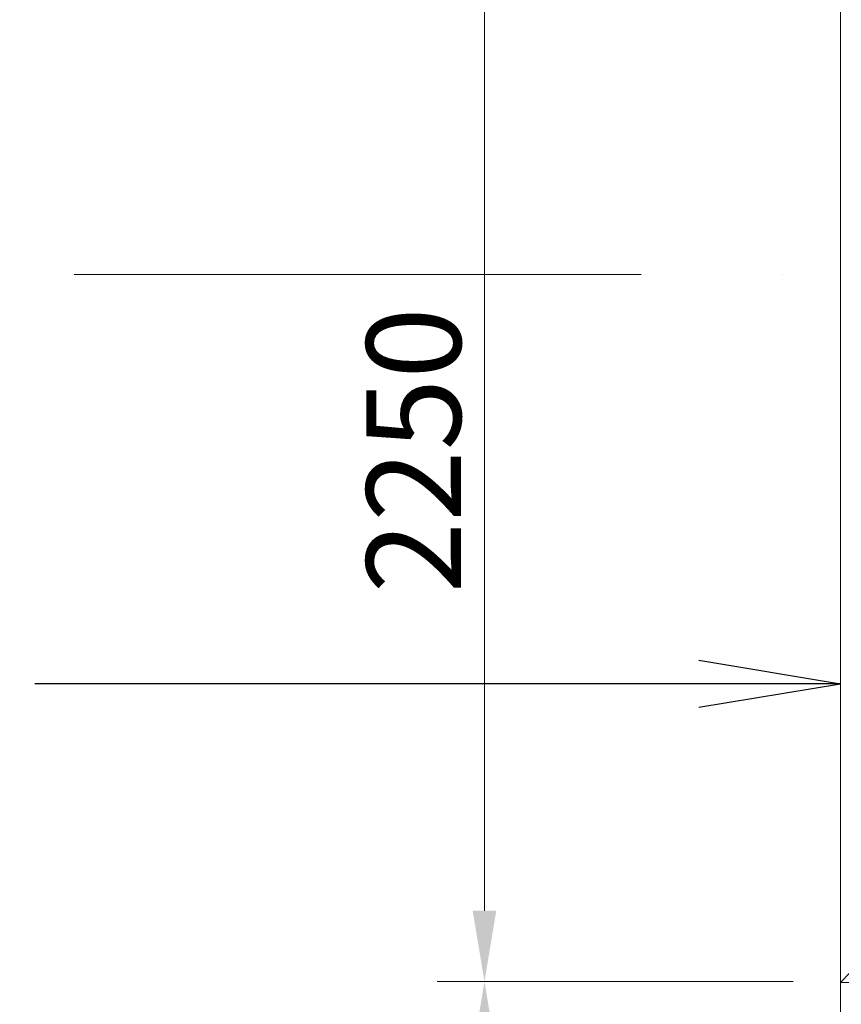
# Model space of a CAD drawing. Extents: x 6167353 to 9455648, y 1919976 to 2161003.
# Drawn here: x 9432359 to 9434099, y 2079527 to 2081611 of the extents above; entities that cross this region are included whole.
import ezdxf

# ---------------------------------------------------------------- set-up
doc = ezdxf.new("R2010")
doc.units = 0
doc.header["$LTSCALE"] = 10000
doc.header["$MEASUREMENT"] = 0
doc.header["$PDMODE"] = 3
for name, pattern in [('1', [0]), ('ACAD_ISO10W100', [18, 12, -3, 0, -3]), ('CENTER2', [1.125, 0.75, -0.125, 0.125, -0.125])]:
    doc.linetypes.add(name, pattern=pattern)
doc.layers.get('0').update_dxf_attribs({"linetype": '1'})
doc.layers.add('ACP', color=7, linetype='Continuous', lineweight=15)
doc.layers.add('Grid', color=8, linetype='CENTER2', lineweight=5)
doc.layers.add('DIM', color=6, linetype='Continuous')
doc.layers.add('TW ACP', color=3, linetype='Continuous')
doc.styles.add('ROMANS', font='romans.shx', dxfattribs={"width": 0.75})
doc.styles.get("Standard").update_dxf_attribs({"font": 'romans.shx'})
doc.dimstyles.new('S - 150', dxfattribs={"dimscale": 150, "dimtxt": 2.5, "dimasz": 2, "dimexe": 0.5, "dimexo": 0.5, "dimgap": 0.3, "dimtad": 1, "dimdec": 0, "dimzin": 1, "dimdsep": 46, "dimtxsty": 'ROMANS', "dimblk": 'OPEN', "dimcen": 0, "dimclrd": 8, "dimclre": 8, "dimclrt": 3, "dimadec": 0, "dimazin": 0, "dimtfac": 1, "dimtdec": 0, "dimtofl": 0, "dimtmove": 1, "dimatfit": 3, "dimldrblk": 'OPEN', "dimfxl": 0.5, "dimtolj": 1, "dimarcsym": 1})
doc.dimstyles.new('TW DIM-1', dxfattribs={"dimscale": 2, "dimtxt": 2, "dimasz": 1.5, "dimexe": 1, "dimexo": 1, "dimgap": 0.5, "dimtad": 1, "dimdec": 0, "dimzin": 0, "dimdsep": 46, "dimtxsty": 'Standard', "dimcen": 0.09, "dimclrd": 40, "dimclre": 40, "dimclrt": 7, "dimadec": 0, "dimazin": 0, "dimtfac": 1, "dimtdec": 0, "dimtix": 1, "dimtofl": 0, "dimtmove": 0, "dimatfit": 3, "dimfxl": 1, "dimtolj": 1, "dimtzin": 0, "dimlwd": 15, "dimlwe": 15, "dimarcsym": 0})

# ---------------------------------------------------------------- blocks, each defined once
blk = doc.blocks.new('*D158')
at = {"layer": 'Defpoints', "color": 0, "ltscale": 0.5}
for p in [(9434096.9, 2079574.9, -17.6), (9433343.3, 2077924.5), (9434096.9, 2077924.5, -17.6)]:
    blk.add_point(p, dxfattribs=at)
at = {"layer": 'TW ACP', "color": 40, "lineweight": 15, "ltscale": 0.5}
for p, q in [((9433996.9, 2079574.9), (9433243.3, 2079574.9)), ((9433343.3, 2079424.9), (9433343.3, 2078074.5)), ((9433996.9, 2077924.5), (9433243.3, 2077924.5))]:
    blk.add_line(p, q, dxfattribs=at)
at = {"layer": 'TW ACP', "color": 40, "ltscale": 0.5}
for points in [[(9433318.3, 2079424.9), (9433368.3, 2079424.9), (9433343.3, 2079574.9)], [(9433318.3, 2078074.5), (9433368.3, 2078074.5), (9433343.3, 2077924.5)]]:
    blk.add_solid(points, dxfattribs=at)
at = {"layer": 'TW ACP', "color": 7, "ltscale": 0.5, "insert": (9433193.3, 2078749.7), "char_height": 200, "attachment_point": 5, "rotation": 90}
blk.add_mtext('\\A1;1650', dxfattribs=at)
blk = doc.blocks.new('*D164')
at = {"layer": 'Defpoints', "color": 0, "ltscale": 0.5}
for p in [(9434096.9, 2081824.6), (9433343.3, 2079574.9), (9434096.9, 2079574.9, -17.6)]:
    blk.add_point(p, dxfattribs=at)
at = {"layer": 'TW ACP', "color": 40, "lineweight": 15, "ltscale": 0.5}
for p, q in [((9433996.9, 2081824.6), (9433243.3, 2081824.6)), ((9433343.3, 2081674.6), (9433343.3, 2079724.9)), ((9433996.9, 2079574.9), (9433243.3, 2079574.9))]:
    blk.add_line(p, q, dxfattribs=at)
at = {"layer": 'TW ACP', "color": 40, "ltscale": 0.5}
for points in [[(9433318.3, 2081674.6), (9433368.3, 2081674.6), (9433343.3, 2081824.6)], [(9433318.3, 2079724.9), (9433368.3, 2079724.9), (9433343.3, 2079574.9)]]:
    blk.add_solid(points, dxfattribs=at)
at = {"layer": 'TW ACP', "color": 7, "ltscale": 0.5, "insert": (9433193.3, 2080699.7), "char_height": 200, "attachment_point": 5, "rotation": 90}
blk.add_mtext('\\A1;2250', dxfattribs=at)
blk = doc.blocks.new('_Open')
at = {"color": 0, "linetype": 'ByBlock', "lineweight": -2}
for p, q in [((-1, 0.1667), (0, 0)), ((-1, -0.1667), (0, 0)), ((0, 0), (-1, 0))]:
    blk.add_line(p, q, dxfattribs=at)

msp = doc.modelspace()

# ---------------------------------------------------------------- linework, layer by layer
at = {"layer": 'ACP', "color": 6}
for p, q in [((9434096.9, 2075673.3, 598514.3), (9434096.8, 2090681.3, 598464.5)), ((9434096.9, 2079573.1, 598514.3), (9434116.9, 2079593.1, 598514.3))]:
    msp.add_line(p, q, dxfattribs=at)
at = {"layer": 'ACP', "color": 6, "elevation": 598514.3}
msp.add_lwpolyline([(9434810.4, 2081846.1), (9434810.4, 2081824.2), (9434096.9, 2081824.3), (9434096.9, 2079573.1), (9434194.5, 2079573.1), (9434194.5, 2079593.1)], dxfattribs=at)
at = {"layer": 'Grid', "color": 252, "linetype": 'ACAD_ISO10W100', "ltscale": 0.01}
msp.add_line((9442675.3, 2081071.7, 598531.8), (9425590.3, 2081071.7, 598531.8), dxfattribs=at)

# ---------------------------------------------------------------- dimensions: what is measured, and where the dimension line sits
at = {"layer": 'TW ACP', "ltscale": 0.5}
for base, p1, p2, picture, middle in [((9433343.3, 2079574.9, 598514.3), (9434096.9, 2081824.6, 598514.3), (9434096.9, 2079574.9, 598496.7), '*D164', (9433193.3, 2080699.7, 598514.3)), ((9433343.3, 2077924.5, 598514.3), (9434096.9, 2079574.9, 598496.7), (9434096.9, 2077924.5, 598496.7), '*D158', (9433193.3, 2078749.7, 598514.3))]:
    dim = msp.add_linear_dim(base=base, p1=p1, p2=p2, angle=90, dimstyle='TW DIM-1', override={"dimscale": 100, "dimfxl": 0.18, "dimarcsym": 1}, dxfattribs=at)
    dim.commit()
    dim.dimension.update_dxf_attribs({"geometry": picture, "text_midpoint": middle})

# ---------------------------------------------------------------- leaders
at = {"layer": 'DIM', "color": 8}
msp.add_leader([(9434096.9, 2080205.5, 598514.3), (9432391.2, 2080205.5, 598514.3)], dimstyle='S - 150', dxfattribs=at)

doc.saveas('drawing.dxf')
